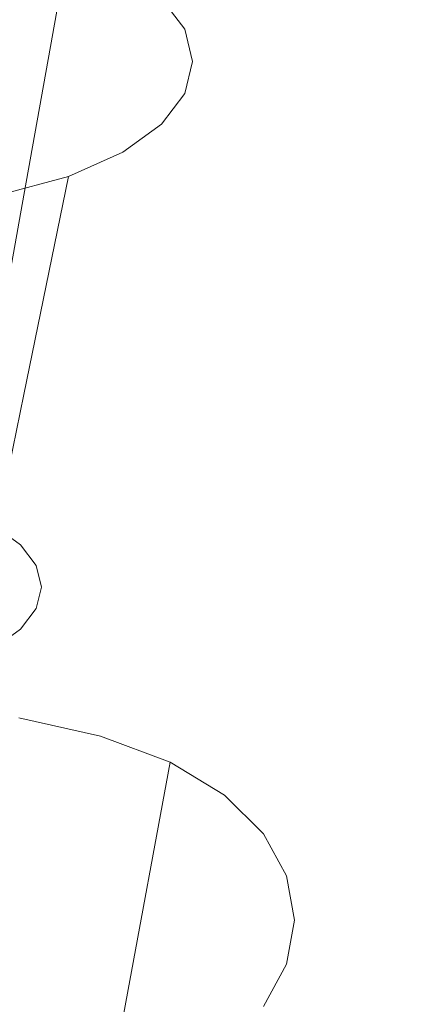
# Model space of a CAD drawing. Extents: x -176 to 132, y -93 to 79.
# Drawn here: x 113 to 115, y -49 to -44 of the extents above; entities that cross this region are included whole.
import ezdxf

# ---------------------------------------------------------------- set-up
doc = ezdxf.new("R2010")
doc.units = 0
doc.header["$LTSCALE"] = 500
doc.header["$MEASUREMENT"] = 0
for name, color, linetype in [('BIALY', 254, 'Continuous'), ('CHROM', 251, 'Continuous'), ('GUMA', 179, 'Continuous')]:
    doc.layers.add(name, color=color, linetype=linetype)

msp = doc.modelspace()

# ---------------------------------------------------------------- linework, layer by layer
at = {"layer": 'BIALY', "lineweight": 0, "invisible_edges": 15}
for points in [[(113.7042, -41.2927, 123.9293), (115.3265, -40.5767, 124.2282), (115.6728, -43.4325, 130.0976), (113.9418, -44.1328, 129.8409)], [(113.7042, -41.2927, 123.9293), (113.9418, -44.1328, 129.8409), (112.2655, -44.7514, 129.5839), (112.1214, -41.937, 123.6379)], [(114.1853, -46.8924, 135.412), (113.9418, -44.1328, 129.8409), (115.6728, -43.4325, 130.0976), (116.0166, -46.219, 135.6322)], [(114.1853, -46.8924, 135.412), (112.4222, -47.4789, 135.187), (112.2655, -44.7514, 129.5839), (113.9418, -44.1328, 129.8409)], [(114.1853, -46.8924, 135.412), (116.0166, -46.219, 135.6322), (116.3588, -48.9016, 140.7766), (114.4381, -49.5326, 140.5822)], [(114.1853, -46.8924, 135.412), (114.4381, -49.5326, 140.5822), (112.5975, -50.0786, 140.384), (112.4222, -47.4789, 135.187)]]:
    msp.add_3dface(points, dxfattribs=at)
at = {"layer": 'CHROM', "lineweight": 0, "invisible_edges": 15}
for points in [[(110.9272, -41.8625, 167.5252), (113.4651, -42.6544, 167.2573), (113.624, -44.2697, 170.4662), (111.0564, -43.4542, 170.7424)], [(116.3293, -42.7929, 167.3692), (113.8762, -41.8321, 167.6988), (114.0408, -43.4538, 170.9163), (116.5226, -44.4441, 170.5766)], [(111.5104, -44.1284, 174.2117), (114.1866, -44.9925, 173.9153), (114.0408, -43.4538, 170.9163), (111.3917, -42.6135, 171.2045)], [(115.8352, -43.5837, 166.9445), (116.022, -45.2276, 170.1437), (113.624, -44.2697, 170.4662), (113.4651, -42.6544, 167.2573)], [(111.1704, -44.9633, 173.7408), (111.0564, -43.4542, 170.7424), (113.624, -44.2697, 170.4662), (113.7643, -45.8019, 173.4566)], [(116.694, -46.011, 173.5659), (116.5226, -44.4441, 170.5766), (114.0408, -43.4538, 170.9163), (114.1866, -44.9925, 173.9153)], [(111.5104, -44.1284, 174.2117), (111.6139, -45.5426, 176.9711), (114.3138, -46.4297, 176.6669), (114.1866, -44.9925, 173.9153)], [(116.1872, -46.7873, 173.1248), (113.7643, -45.8019, 173.4566), (113.624, -44.2697, 170.4662), (116.022, -45.2276, 170.1437)], [(111.1704, -44.9633, 173.7408), (113.7643, -45.8019, 173.4566), (113.8862, -47.2321, 176.1992), (111.2694, -46.3713, 176.4911)], [(116.694, -46.011, 173.5659), (114.1866, -44.9925, 173.9153), (114.3138, -46.4297, 176.6669), (116.8432, -47.4746, 176.3085)], [(111.7024, -46.8716, 179.513), (114.4225, -47.7804, 179.2012), (114.3138, -46.4297, 176.6669), (111.6139, -45.5426, 176.9711)], [(116.1872, -46.7873, 173.1248), (116.3309, -48.2434, 175.8586), (113.8862, -47.2321, 176.1992), (113.7643, -45.8019, 173.4566)], [(111.3536, -47.6933, 179.0228), (111.2694, -46.3713, 176.4911), (113.8862, -47.2321, 176.1992), (113.9902, -48.5753, 178.7236)], [(116.9708, -48.8498, 178.8344), (116.8432, -47.4746, 176.3085), (114.3138, -46.4297, 176.6669), (114.4225, -47.7804, 179.2012)], [(111.7024, -46.8716, 179.513), (111.7764, -48.1306, 181.8673), (114.5133, -49.0597, 181.5487), (114.4225, -47.7804, 179.2012)], [(116.4536, -49.6106, 178.3748), (113.9902, -48.5753, 178.7236), (113.8862, -47.2321, 176.1992), (116.3309, -48.2434, 175.8586)], [(111.3536, -47.6933, 179.0228), (113.9902, -48.5753, 178.7236), (114.0765, -49.8462, 181.0595), (111.4232, -48.9444, 181.3655)], [(116.9708, -48.8498, 178.8344), (114.4225, -47.7804, 179.2012), (114.5133, -49.0597, 181.5487), (117.0773, -50.1514, 181.1742)], [(111.8362, -49.3346, 184.0643), (114.5866, -50.2823, 183.7392), (114.5133, -49.0597, 181.5487), (111.7764, -48.1306, 181.8673)], [(116.4536, -49.6106, 178.3748), (116.5558, -50.9036, 180.7033), (114.0765, -49.8462, 181.0595), (113.9902, -48.5753, 178.7236)]]:
    msp.add_3dface(points, dxfattribs=at)
at = {"layer": 'GUMA', "lineweight": 0}
for points, invisible_edges in [([(112.934, -43.7615, 125.7065), (112.7308, -44.8981, 125.5064), (112.4539, -44.824, 125.3042), (112.6146, -43.676, 125.4732)], 6), ([(112.934, -43.7615, 125.7065), (113.1821, -43.8716, 126.0065), (112.9459, -44.9934, 125.7664), (112.7308, -44.8981, 125.5064)], 14), ([(113.3593, -43.9998, 126.3564), (113.0994, -45.1047, 126.0696), (112.9459, -44.9934, 125.7664), (113.1821, -43.8716, 126.0065)], 7), ([(113.3593, -43.9998, 126.3564), (113.4656, -44.1402, 126.7393), (113.1916, -45.2263, 126.4015), (113.0994, -45.1047, 126.0696)], 14), ([(113.5011, -44.2868, 127.1389), (113.2224, -45.3533, 126.7478), (113.1916, -45.2263, 126.4015), (113.4656, -44.1402, 126.7393)], 7), ([(113.5011, -44.2868, 127.1389), (113.4656, -44.4334, 127.5388), (113.1916, -45.4804, 127.0944), (113.2224, -45.3533, 126.7478)], 14), ([(113.3593, -44.574, 127.9221), (113.0994, -45.6022, 127.4266), (113.1916, -45.4804, 127.0944), (113.4656, -44.4334, 127.5388)], 7), ([(113.3593, -44.574, 127.9221), (113.1821, -44.7023, 128.272), (112.9459, -45.7135, 127.73), (113.0994, -45.6022, 127.4266)], 14), ([(112.934, -44.8123, 128.572), (112.7308, -45.8088, 127.99), (112.9459, -45.7135, 127.73), (113.1821, -44.7023, 128.272)], 6), ([(112.5705, -45.7876, 125.3508), (112.3271, -45.7224, 125.1732), (112.4539, -44.824, 125.3042), (112.7308, -44.8981, 125.5064)], 15), ([(112.934, -44.8123, 128.572), (112.6146, -44.8978, 128.8053), (112.4539, -45.8829, 128.1921), (112.7308, -45.8088, 127.99)], 14), ([(112.5705, -45.7876, 125.3508), (112.7308, -44.8981, 125.5064), (112.9459, -44.9934, 125.7664), (112.7596, -45.8713, 125.5793)], 14), ([(112.8946, -45.9691, 125.8459), (112.7596, -45.8713, 125.5793), (112.9459, -44.9934, 125.7664), (113.0994, -45.1047, 126.0696)], 15), ([(112.8946, -45.9691, 125.8459), (113.0994, -45.1047, 126.0696), (113.1916, -45.2263, 126.4015), (112.9757, -46.076, 126.1375)], 15), ([(113.0027, -46.1876, 126.4419), (112.9757, -46.076, 126.1375), (113.1916, -45.2263, 126.4015), (113.2224, -45.3533, 126.7478)], 15), ([(113.0027, -46.1876, 126.4419), (113.2224, -45.3533, 126.7478), (113.1916, -45.4804, 127.0944), (112.9757, -46.2993, 126.7465)], 15), ([(112.8946, -46.4064, 127.0385), (112.9757, -46.2993, 126.7465), (113.1916, -45.4804, 127.0944), (113.0994, -45.6022, 127.4266)], 15), ([(112.8946, -46.4064, 127.0385), (113.0994, -45.6022, 127.4266), (112.9459, -45.7135, 127.73), (112.7596, -46.5042, 127.3052)], 15), ([(112.5705, -46.5879, 127.5336), (112.7596, -46.5042, 127.3052), (112.9459, -45.7135, 127.73), (112.7308, -45.8088, 127.99)], 15), ([(112.5705, -46.5879, 127.5336), (112.7308, -45.8088, 127.99), (112.4539, -45.8829, 128.1921), (112.3271, -46.6531, 127.7112)], 14), ([(112.5705, -45.7876, 125.3508), (112.7596, -45.8713, 125.5793), (112.6734, -46.2613, 125.4985), (112.4962, -46.1828, 125.2846)], 15), ([(112.8946, -45.9691, 125.8459), (112.7999, -46.3527, 125.7481), (112.6734, -46.2613, 125.4985), (112.7596, -45.8713, 125.5793)], 15), ([(112.8946, -45.9691, 125.8459), (112.9757, -46.076, 126.1375), (112.8759, -46.4529, 126.0213), (112.7999, -46.3527, 125.7481)], 15), ([(113.0027, -46.1876, 126.4419), (112.9012, -46.5574, 126.3063), (112.8759, -46.4529, 126.0213), (112.9757, -46.076, 126.1375)], 15), ([(113.0027, -46.1876, 126.4419), (112.9757, -46.2993, 126.7465), (112.8759, -46.6621, 126.5916), (112.9012, -46.5574, 126.3063)], 15), ([(112.7157, -46.4954, 125.7339), (112.5968, -46.4095, 125.4994), (112.6734, -46.2613, 125.4985), (112.7999, -46.3527, 125.7481)], 15), ([(112.8946, -46.4064, 127.0385), (112.7999, -46.7623, 126.8651), (112.8759, -46.6621, 126.5916), (112.9757, -46.2993, 126.7465)], 15), ([(112.7157, -46.4954, 125.7339), (112.7999, -46.3527, 125.7481), (112.8759, -46.4529, 126.0213), (112.7871, -46.5896, 125.9906)], 7), ([(112.7157, -46.4954, 125.7339), (112.5425, -46.637, 125.7607), (112.4394, -46.5624, 125.5574), (112.5968, -46.4095, 125.4994)], 7), ([(112.8946, -46.4064, 127.0385), (112.7596, -46.5042, 127.3052), (112.6734, -46.8538, 127.1145), (112.7999, -46.7623, 126.8651)], 15), ([(112.811, -46.6878, 126.2585), (112.7871, -46.5896, 125.9906), (112.8759, -46.4529, 126.0213), (112.9012, -46.5574, 126.3063)], 15), ([(112.7157, -46.4954, 125.7339), (112.7871, -46.5896, 125.9906), (112.6044, -46.7187, 125.9834), (112.5425, -46.637, 125.7607)], 15), ([(112.5705, -46.5879, 127.5336), (112.4962, -46.9322, 127.3283), (112.6734, -46.8538, 127.1145), (112.7596, -46.5042, 127.3052)], 14), ([(112.811, -46.6878, 126.2585), (112.625, -46.8039, 126.2159), (112.6044, -46.7187, 125.9834), (112.7871, -46.5896, 125.9906)], 7), ([(112.811, -46.6878, 126.2585), (112.9012, -46.5574, 126.3063), (112.8759, -46.6621, 126.5916), (112.7871, -46.7861, 126.5266)], 7), ([(112.7157, -46.8803, 126.7835), (112.7871, -46.7861, 126.5266), (112.8759, -46.6621, 126.5916), (112.7999, -46.7623, 126.8651)], 15), ([(112.811, -46.6878, 126.2585), (112.7871, -46.7861, 126.5266), (112.6044, -46.8891, 126.4485), (112.625, -46.8039, 126.2159)], 15), ([(112.7157, -46.8803, 126.7835), (112.7999, -46.7623, 126.8651), (112.6734, -46.8538, 127.1145), (112.5967, -46.9663, 127.0178)], 15), ([(112.7157, -46.8803, 126.7835), (112.5425, -46.9709, 126.6713), (112.6044, -46.8891, 126.4485), (112.7871, -46.7861, 126.5266)], 7), ([(112.7157, -46.8803, 126.7835), (112.5967, -46.9663, 127.0178), (112.4394, -47.0454, 126.8747), (112.5425, -46.9709, 126.6713)], 14), ([(112.9193, -48.4822, 133.4198), (112.5962, -48.4094, 133.2844), (112.7073, -47.2855, 133.5926), (113.08, -47.3695, 133.7489)], 11), ([(112.9193, -48.4822, 133.4198), (113.08, -47.3695, 133.7489), (113.3994, -47.4871, 133.9679), (113.1962, -48.5841, 133.6095)], 9), ([(113.4113, -48.7151, 133.8534), (113.1962, -48.5841, 133.6095), (113.3994, -47.4871, 133.9679), (113.6475, -47.6382, 134.2493)], 11), ([(113.4113, -48.7151, 133.8534), (113.6475, -47.6382, 134.2493), (113.8247, -47.8146, 134.5776), (113.5649, -48.8679, 134.138)], 13), ([(113.657, -49.0352, 134.4494), (113.5649, -48.8679, 134.138), (113.8247, -47.8146, 134.5776), (113.931, -48.0075, 134.937)], 11), ([(113.657, -49.0352, 134.4494), (113.931, -48.0075, 134.937), (113.9665, -48.209, 135.312), (113.6878, -49.2097, 134.7744)], 13), ([(113.657, -49.3844, 135.0996), (113.6878, -49.2097, 134.7744), (113.9665, -48.209, 135.312), (113.931, -48.4105, 135.6871)], 11), ([(112.9193, -48.4822, 133.4198), (112.7925, -49.3532, 133.1635), (112.5085, -49.2893, 133.0445), (112.5962, -48.4094, 133.2844)], 15), ([(113.657, -49.3844, 135.0996), (113.931, -48.4105, 135.6871), (113.8247, -48.6036, 136.0468), (113.5649, -49.5518, 135.4114)], 13), ([(112.9193, -48.4822, 133.4198), (113.1962, -48.5841, 133.6095), (113.0359, -49.4427, 133.3301), (112.7925, -49.3532, 133.1635)], 15), ([(113.4113, -48.7151, 133.8534), (113.2251, -49.5578, 133.5445), (113.0359, -49.4427, 133.3301), (113.1962, -48.5841, 133.6095)], 11)]:
    msp.add_3dface(points, dxfattribs=dict(at, invisible_edges=invisible_edges))

doc.saveas('drawing.dxf')
